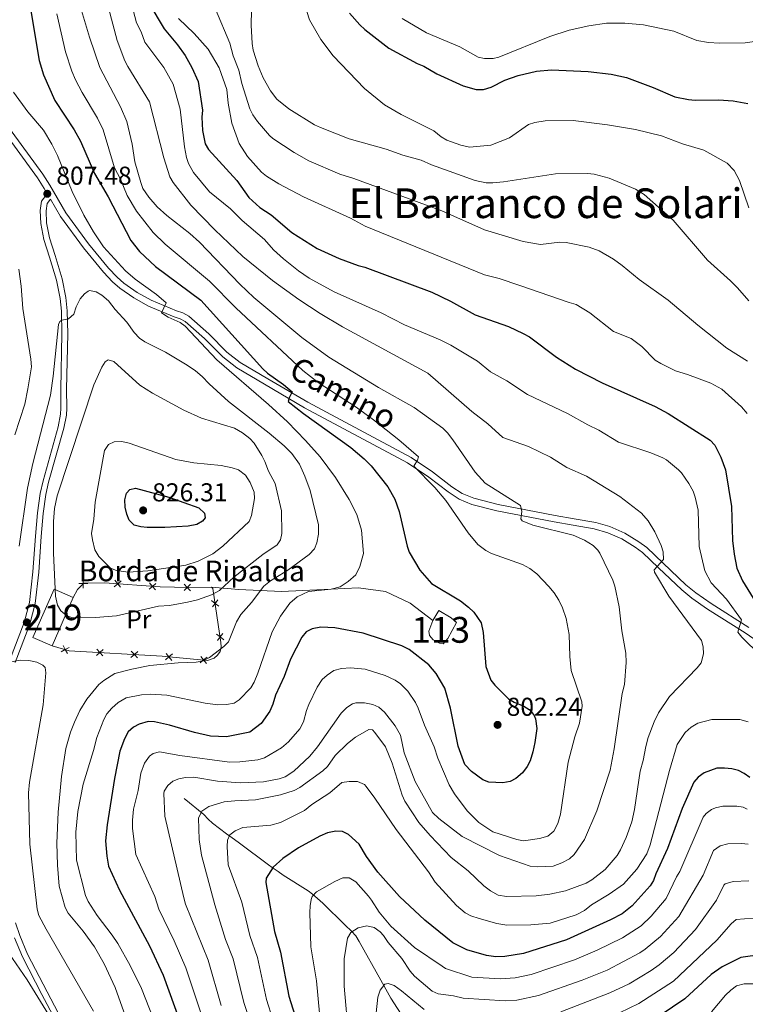
# Model space of a CAD drawing. Units: metres. Extents: x 648234 to 655153, y 4734652 to 4739429.
# Drawn here: x 653999 to 654280, y 4735958 to 4736340 of the extents above; entities that cross this region are included whole.
import ezdxf
from ezdxf.enums import TextEntityAlignment as Align

# ---------------------------------------------------------------- set-up
doc = ezdxf.new("R2010")
doc.units = ezdxf.units.M
doc.header["$MEASUREMENT"] = 0
doc.linetypes.add('DGN Style 3', pattern=[117.92368, 84.2312, -33.69248])
for name, color, linetype, lineweight in [('Level 11', 7, 'Continuous', 0), ('Level 12', 7, 'Continuous', 0), ('Level 15', 7, 'Continuous', 0), ('Level 20', 7, 'Continuous', 0), ('Level 21', 7, 'Continuous', 0), ('Level 37', 7, 'Continuous', 0), ('Level 4', 7, 'Continuous', 0), ('Level 41', 7, 'Continuous', 0), ('Level 44', 7, 'Continuous', 0), ('Level 45', 7, 'Continuous', 0), ('Level 48', 7, 'Continuous', 0), ('Level 5', 7, 'Continuous', 0), ('Level 51', 7, 'Continuous', 0), ('Level 52', 7, 'Continuous', 0), ('Nivel 7', 7, 'Continuous', 0)]:
    doc.layers.add(name, color=color, linetype=linetype, lineweight=lineweight)
doc.styles.add('Style-arial', font='arial.shx', dxfattribs={"bigfont": 'arialbig.shx'})
doc.styles.add('Style-Arial Narrow', font='txt')
doc.styles.add('Style-Helvetica-Narrow-Oblique', font='txt')
doc.styles.add('Style-Times New Roman', font='txt')

# ---------------------------------------------------------------- blocks, each defined once
blk = doc.blocks.new('5PATER')
at = {"layer": 'Nivel 7', "linetype": 'Continuous', "lineweight": 0}
h = blk.add_hatch(color=51, dxfattribs=at)
edge = h.paths.add_edge_path()
edge.add_ellipse((0, 0), major_axis=(-1.1, -1.11), ratio=0.999422, start_angle=0, end_angle=360)

msp = doc.modelspace()

# ---------------------------------------------------------------- linework, layer by layer
at = {"layer": 'Level 11', "color": 142, "linetype": 'DGN Style 3', "lineweight": 13}
msp.add_polyline3d([(654062.44, 4736038.1, 787.28), (654070.07, 4736031.87, 785.09), (654071.75, 4736030.02, 785.09), (654073.48, 4736028.57, 784.38), (654078.89, 4736024.32, 780.93), (654081.99, 4736022.18, 780.7), (654083.92, 4736020.77, 780.1), (654095.12, 4736012.35, 774.52), (654096.52, 4736011.35, 774.13), (654098.9, 4736009.74, 774.13), (654100.85, 4736008.41, 773.47), (654110.51, 4736002.3, 768.06), (654112.21, 4736001.01, 767.56), (654114.11, 4735999.38, 767.59), (654116.18, 4735997.49, 767.1), (654124.86, 4735989.06, 763.75), (654127.27, 4735986.66, 763.17), (654128.94, 4735984.81, 763.17), (654130.25, 4735982.71, 762.84), (654138.57, 4735967.74, 759.14), (654142.54, 4735960.74, 758.4), (654149.12, 4735950.5, 754.96)], dxfattribs=at)
at = {"layer": 'Level 12', "color": 142, "linetype": 'Continuous', "lineweight": 0, "elevation": 800.9, "flags": 128}
msp.add_lwpolyline([(654158.78, 4736106.96), (654161.13, 4736110.82), (654165.83, 4736108.07), (654167.85, 4736106.28), (654164.6, 4736099.99), (654162.75, 4736098.02), (654161.34, 4736098.23), (654158.9, 4736099.49), (654157.46, 4736101.17), (654157.2, 4736102.93), (654158.78, 4736106.96)], dxfattribs=at)
at = {"layer": 'Level 15', "color": 51, "linetype": 'Continuous', "lineweight": 13}
msp.add_line((654019.57, 4736115.91, 816.08), (654011.4, 4736097.19, 816.08), dxfattribs=at)
at = {"layer": 'Level 15', "color": 51, "linetype": 'Continuous', "lineweight": 13, "elevation": 816.08, "flags": 128}
msp.add_lwpolyline([(654011.4, 4736097.19), (654003.96, 4736100.43), (654012.13, 4736119.17), (654019.57, 4736115.91)], dxfattribs=at)
at = {"layer": 'Level 20', "color": 7, "linetype": 'Continuous', "lineweight": 0, "flags": 128}
for points, elevation in [([(654025.18, 4736121.27), (654023.43, 4736121.28), (654021.68, 4736121.29)], 816.48), ([(654023.44, 4736123.03), (654023.43, 4736121.28), (654023.42, 4736119.53)], 816.48), ([(654038.1, 4736122.38), (654036.77, 4736121.24), (654035.44, 4736120.1)], 817.39), ([(654037.91, 4736119.91), (654036.77, 4736121.24), (654035.63, 4736122.57)], 817.39), ([(654051.56, 4736121.34), (654050.23, 4736120.2), (654048.9, 4736119.07)], 817.39), ([(654051.37, 4736118.88), (654050.23, 4736120.2), (654049.09, 4736121.53)], 817.39), ([(654064.98, 4736121.03), (654063.72, 4736119.81), (654062.46, 4736118.59)], 817.39), ([(654064.94, 4736118.55), (654063.72, 4736119.81), (654062.5, 4736121.07)], 817.39), ([(654075.9, 4736112.59), (654074.5, 4736113.63), (654073.09, 4736114.68)], 813.86), ([(654073.45, 4736112.23), (654074.5, 4736113.63), (654075.54, 4736115.04)], 813.86), ([(654075.38, 4736099.21), (654076.42, 4736100.61), (654077.46, 4736102.02)], 810.86), ([(654077.83, 4736099.57), (654076.42, 4736100.61), (654075.02, 4736101.66)], 810.86), ([(654014.93, 4736094.88), (654016.46, 4736095.72), (654018, 4736096.57)], 814.77), ([(654015.62, 4736097.26), (654016.46, 4736095.72), (654017.31, 4736094.19)], 814.77), ([(654028.5, 4736093.42), (654029.81, 4736094.59), (654031.12, 4736095.75)], 813.47), ([(654028.65, 4736095.89), (654029.81, 4736094.59), (654030.97, 4736093.28)], 813.47), ([(654041.9, 4736092.63), (654043.21, 4736093.79), (654044.51, 4736094.95)], 812), ([(654042.04, 4736095.1), (654043.21, 4736093.79), (654044.37, 4736092.48)], 812), ([(654055.49, 4736094.26), (654056.61, 4736092.91), (654057.73, 4736091.57)], 810.69), ([(654055.27, 4736091.79), (654056.61, 4736092.91), (654057.95, 4736094.04)], 810.69), ([(654068.69, 4736090.58), (654070.04, 4736091.71), (654071.38, 4736092.83)], 810.02), ([(654068.92, 4736093.05), (654070.04, 4736091.71), (654071.16, 4736090.36)], 810.02)]:
    msp.add_lwpolyline(points, dxfattribs=dict(at, elevation=elevation))
at = {"layer": 'Level 20', "color": 7, "linetype": 'Continuous', "lineweight": 0}
for points in [[(654019.57, 4736115.91, 815.64), (654021.17, 4736119.05, 816.08), (654023.66, 4736121.51, 816.52), (654031.71, 4736121.63, 817.39), (654053.15, 4736119.98, 817.39), (654064.28, 4736119.8, 817.39), (654073.1, 4736119.94, 815.2)], [(654073.1, 4736119.94, 815.2), (654073.64, 4736119.42, 815.2), (654076.73, 4736098.53, 810.38), (654076.85, 4736096.75, 810.2), (654076.41, 4736095.01, 810.04), (654075.46, 4736093.51, 809.94), (654074.09, 4736092.37, 809.9), (654071.55, 4736091.57, 809.94), (654053.99, 4736093.15, 810.82), (654017.96, 4736095.29, 814.77), (654011.4, 4736097.19, 814.77)]]:
    msp.add_polyline3d(points, dxfattribs=at)
at = {"layer": 'Level 21', "color": 7, "linetype": 'Continuous', "lineweight": 0}
for points in [[(653988.79, 4736301.49, 807.19), (654005.68, 4736278.45, 807.19), (654008.35, 4736274.31, 807.04), (654009.52, 4736272.27, 807.48), (654007.33, 4736269.43, 806.88), (654006.82, 4736265.76, 807.75), (654007.02, 4736260.77, 808), (654008.2, 4736254.61, 808.63), (654010.39, 4736247.67, 808.63), (654013.14, 4736238.82, 809.22), (654014.49, 4736231.73, 809.55), (654014.99, 4736226.84, 809.48), (654015.16, 4736218.05, 810.82), (654014.76, 4736196.65, 811.7), (654014.8, 4736189.24, 811.26), (654014.66, 4736186.85, 811.26), (654013.72, 4736182.03, 811.26), (654007.86, 4736161.11, 811.26), (654006.76, 4736156.17, 811.4), (654005.72, 4736148.68, 811.95), (654004.93, 4736139.65, 812.58), (654003.97, 4736125.89, 813.01), (654002.65, 4736113.95, 813.12), (654000.59, 4736106.25, 813.63), (653994.94, 4736091.4, 814.77)], [(654010.74, 4736270.16, 807.33), (654014.58, 4736263.47, 806.31), (654023.55, 4736251.36, 806.36), (654031.31, 4736241.86, 805.87), (654034.77, 4736238.16, 805.53), (654037.58, 4736235.65, 805.44), (654042.97, 4736231.95, 805.44), (654048.65, 4736228.76, 805.44), (654058.61, 4736224.66, 805.44), (654060.93, 4736223.82, 805.14), (654062.93, 4736222.78, 804.61), (654070.33, 4736216.23, 802.81), (654077.41, 4736209.09, 802.15), (654082.82, 4736204.9, 801.79), (654093.62, 4736198.49, 801.09), (654109.08, 4736189.38, 799.56), (654149, 4736168, 795.51), (654157.18, 4736162.53, 794.13), (654164.62, 4736156.77, 793.16), (654168.88, 4736153.93, 792.59), (654173.8, 4736151.95, 792.01), (654183.5, 4736149.43, 790.92), (654205.65, 4736145.19, 788.78), (654213.06, 4736143.92, 788.86), (654221.24, 4736142.56, 788.25), (654226.45, 4736141.01, 787.72), (654231.96, 4736138.59, 787.08), (654237.11, 4736135.46, 786.41), (654239.93, 4736133.32, 785.99), (654246.14, 4736127.42, 784.93), (654255.07, 4736118.93, 782.66), (654259.04, 4736115.66, 782.25), (654265.09, 4736111.44, 781.77), (654279.65, 4736102.26, 779.14), (654293.03, 4736092.91, 777.39)], [(653996.81, 4735984.15, 818.61), (653999.87, 4735976.8, 818.94), (654007.42, 4735962.15, 819.5), (654017.92, 4735942.24, 819.45)]]:
    msp.add_polyline3d(points, dxfattribs=at)
at = {"layer": 'Level 21', "color": 7, "linetype": 'DGN Style 3', "lineweight": 0}
for points in [[(653990.89, 4736302.85, 807.19), (654007.74, 4736279.87, 807.19), (654010.48, 4736275.61, 807.04), (654016.68, 4736264.84, 806.31), (654025.52, 4736252.88, 806.36), (654033.19, 4736243.51, 805.87), (654036.52, 4736239.96, 805.53), (654039.14, 4736237.62, 805.44), (654044.29, 4736234.07, 805.44), (654049.75, 4736231.01, 805.44), (654059.51, 4736226.99, 805.44), (654061.93, 4736226.12, 805.14), (654064.36, 4736224.86, 804.61), (654072.05, 4736218.05, 802.81), (654079.07, 4736210.97, 802.15), (654084.23, 4736206.97, 801.79), (654094.88, 4736200.63, 801.09), (654110.3, 4736191.57, 799.56), (654150.3, 4736170.15, 795.51), (654158.64, 4736164.56, 794.13), (654166.08, 4736158.8, 793.16), (654170.06, 4736156.15, 792.59), (654174.58, 4736154.33, 792.01), (654184.06, 4736151.87, 790.92), (654206.1, 4736147.65, 788.78), (654213.48, 4736146.38, 788.86), (654221.81, 4736145, 788.25), (654227.32, 4736143.36, 787.72), (654233.11, 4736140.81, 787.08), (654238.52, 4736137.53, 786.41), (654241.55, 4736135.22, 785.99), (654247.86, 4736129.24, 784.93), (654256.73, 4736120.8, 782.66), (654260.56, 4736117.66, 782.25)], [(654010.74, 4736270.16, 807.33), (654009.47, 4736268.53, 806.88), (654009.07, 4736265.65, 807.75), (654009.27, 4736261.02, 808), (654010.38, 4736255.16, 808.63), (654012.53, 4736248.34, 808.63), (654015.32, 4736239.36, 809.22), (654016.72, 4736232.05, 809.55), (654017.24, 4736226.98, 809.48), (654017.41, 4736218.05, 810.82), (654017, 4736196.63, 811.7), (654017.06, 4736189.18, 811.26), (654016.9, 4736186.56, 811.26), (654015.92, 4736181.51, 811.26), (654010.04, 4736160.57, 811.26), (654008.98, 4736155.77, 811.4), (654007.96, 4736148.43, 811.95), (654007.18, 4736139.47, 812.58), (654006.22, 4736125.69, 813.01), (654004.87, 4736113.53, 813.12), (654002.73, 4736105.55, 813.63), (653997.08, 4736090.71, 814.77)], [(654158.78, 4736106.96, 800), (654150.01, 4736113.72, 800), (654140.44, 4736118.27, 801.27), (654129.96, 4736119.64, 803.8), (654119.39, 4736119.08, 805), (654100.12, 4736118.27, 807.45), (654083.71, 4736118.96, 812.93), (654073.1, 4736119.94, 815.93)], [(654260.56, 4736117.66, 782.25), (654266.47, 4736113.52, 781.77), (654281.03, 4736104.34, 779.14)], [(653997.27, 4735989.96, 818.43), (653998.92, 4735984.94, 818.61), (654001.91, 4735977.75, 818.94), (654009.42, 4735963.19, 819.5), (654019.92, 4735943.28, 819.45)]]:
    msp.add_polyline3d(points, dxfattribs=at)
at = {"layer": 'Level 4', "color": 30, "linetype": 'Continuous', "lineweight": 30, "flags": 128}
for points, elevation in [([(654048.86, 4736346.03), (654054.77, 4736336.2), (654059.95, 4736329.97), (654062.83, 4736325.78), (654065.45, 4736321.23)], 775), ([(654003.2, 4736343.17), (654006.33, 4736323.93), (654008.08, 4736318.31), (654012.4, 4736308.37), (654019.95, 4736297.08), (654022.41, 4736292.59), (654027.73, 4736280.06), (654033.13, 4736271.04), (654041.81, 4736254.13), (654045.17, 4736249.96), (654051.36, 4736244.13), (654069, 4736231.04), (654092.96, 4736204.48), (654094.77, 4736202.76), (654100.94, 4736198.37), (654104.28, 4736195.6), (654103.1, 4736193.19), (654102.8, 4736191.81), (654108.64, 4736187.13), (654127, 4736174.04), (654132.2, 4736169.67), (654134.9, 4736166.96), (654141.32, 4736158.78), (654144, 4736153.94), (654145.68, 4736149.24), (654148.76, 4736135.84), (654149.62, 4736133.49), (654153.76, 4736126.5), (654158.26, 4736121.35), (654169.44, 4736114.58), (654172.55, 4736112.22), (654174.57, 4736110.25), (654177.44, 4736106.11), (654178.19, 4736102.41), (654179.27, 4736089.13), (654181.24, 4736083.88), (654182.8, 4736081.93), (654188.06, 4736076.7), (654190.18, 4736075.38), (654193.98, 4736073.85), (654196.07, 4736072.5), (654197.86, 4736070.41), (654198.54, 4736068.86), (654198.95, 4736065.22), (654198.26, 4736059.69), (654197.44, 4736056.13), (654196.44, 4736052.59), (654195.25, 4736050.41), (654193.4, 4736048.03), (654190.9, 4736045.81), (654188.66, 4736044.69), (654185.88, 4736044.07), (654180.46, 4736044.35), (654178.13, 4736045.25), (654173.69, 4736048.47), (654171.17, 4736051.25)], 800), ([(654126.47, 4736342.17), (654130.54, 4736337.72), (654132.45, 4736335.87)], 750), ([(654132.45, 4736335.87), (654141.75, 4736328.72), (654152.67, 4736322.78), (654155.27, 4736321.63), (654160.26, 4736318.66), (654170.45, 4736314.12), (654175.49, 4736312.62), (654178.38, 4736312.71), (654181.35, 4736313.54), (654186.65, 4736316.26), (654191.81, 4736318.11), (654198.83, 4736319.75), (654204.71, 4736320.31), (654218.83, 4736319.6), (654227.8, 4736318.56), (654233.7, 4736317.25), (654244.07, 4736313.4), (654252.41, 4736309.78), (654257.66, 4736308.72), (654260.33, 4736308.5), (654269.37, 4736308.63), (654275.02, 4736308.26), (654280.69, 4736307.17)], 750), ([(654065.45, 4736321.23), (654067.87, 4736315.75), (654069.53, 4736304.71), (654069.33, 4736301.88), (654069.64, 4736296.8), (654070.68, 4736291.55), (654071.97, 4736289.4), (654082.91, 4736277.38), (654087.49, 4736270.87), (654091.78, 4736266.94), (654096.11, 4736264.1), (654104.18, 4736257.26), (654113.92, 4736251.06), (654122.45, 4736247.19), (654129.79, 4736244.49), (654132.39, 4736243.82), (654158.4, 4736234.13), (654165.54, 4736230.7), (654175.11, 4736225.4), (654188.08, 4736220.9), (654193.75, 4736218.21), (654196.12, 4736216.84), (654206.6, 4736209.01), (654213.98, 4736204.3), (654224.28, 4736198.99), (654244.76, 4736189.87), (654249.78, 4736187.11), (654266.04, 4736176.9), (654267.84, 4736174.92), (654270.28, 4736170.26), (654271.98, 4736165.29), (654274.34, 4736151.16), (654274.78, 4736137.94), (654275.34, 4736132.69), (654276.37, 4736127.29), (654278.57, 4736122.38), (654282.68, 4736115.68)], 775), ([(654039.66, 4736150.88), (654039.5, 4736153.7), (654040.16, 4736156.36), (654041.5, 4736157.68), (654043.66, 4736158.24), (654056.6, 4736154.74), (654068.2, 4736150.57), (654070.36, 4736148.61), (654070.62, 4736146.73), (654069.58, 4736145.42), (654067.36, 4736144.2), (654064.08, 4736143.47), (654055.06, 4736143), (654048.14, 4736143.02), (654045.66, 4736143.31), (654043.14, 4736143.92), (654041.22, 4736145.88), (654040.26, 4736148.22), (654039.66, 4736150.88)], 825), ([(654171.17, 4736051.25), (654168.57, 4736058.35), (654165.6, 4736073.06), (654163.34, 4736080.8), (654160.07, 4736086.47), (654157.26, 4736089.85), (654149.63, 4736095.73), (654146.78, 4736097.21), (654131.77, 4736102.03), (654120.79, 4736104.21), (654115.35, 4736104.45), (654112.01, 4736103.73), (654109.74, 4736102.59), (654108.09, 4736100.54), (654103.69, 4736092.03), (654101.15, 4736085.25), (654097.79, 4736078.09), (654096.79, 4736074.53), (654095.66, 4736071.93), (654092.32, 4736067.05), (654087.86, 4736063.81), (654078.86, 4736061.91), (654072.73, 4736062.16), (654066.44, 4736063.65), (654056.8, 4736066.48), (654051.01, 4736067.8), (654048.51, 4736067.92), (654045.14, 4736066.88), (654042.93, 4736065.67), (654040.84, 4736063.87), (654039.35, 4736061.13), (654037.54, 4736056.4), (654035.48, 4736045.79), (654032.71, 4736027.86), (654032.1, 4736021.61), (654032.51, 4736015.72), (654033.23, 4736011.88), (654037.48, 4736002.5), (654049.1, 4735980.97), (654054.31, 4735969.61), (654062.61, 4735946.81)], 800), ([(654281.43, 4736046.19), (654279.29, 4736047.8), (654277.04, 4736048.9), (654274.49, 4736049.55), (654271.59, 4736049.79), (654268.67, 4736049.75), (654263.78, 4736048.04), (654261.43, 4736046.34), (654259.81, 4736044.43), (654255.27, 4736034.24), (654249.63, 4736018.63), (654245.07, 4736008.89), (654244.18, 4736006.29), (654242.82, 4736004.19), (654235.95, 4735996.43), (654231.97, 4735993.45), (654227.57, 4735991.01), (654210.49, 4735983.36), (654193.86, 4735978.03), (654186.63, 4735976.82), (654183.09, 4735976.75), (654179.47, 4735977.21), (654171.9, 4735979.49), (654166.52, 4735982.21), (654155.6, 4735990.88), (654145.82, 4736000.16), (654137.52, 4736009.53), (654133.1, 4736015.61), (654130.17, 4736020.38), (654126.13, 4736024.06), (654123.75, 4736025.32), (654121.25, 4736025.42), (654118, 4736024.75), (654115.07, 4736023.53)], 775), ([(654115.07, 4736023.53), (654106.75, 4736018.96), (654100.63, 4736014.83), (654096.95, 4736011.5), (654094.28, 4736007.2), (654094.07, 4736005.55), (654097.43, 4735986.54), (654099.82, 4735978.51), (654103.01, 4735961.45), (654107.47, 4735947.17)], 775), ([(654314.5, 4735957.33), (654307.4, 4735962.13), (654301.41, 4735967.01), (654293.74, 4735975.35), (654291.6, 4735976.73), (654289.18, 4735977.33), (654286.28, 4735977.59), (654277.96, 4735976.51), (654270.72, 4735972.87), (654266.45, 4735969.85), (654256.32, 4735960.41), (654242.36, 4735951.01)], 750)]:
    msp.add_lwpolyline(points, dxfattribs=dict(at, elevation=elevation))
at = {"layer": 'Level 5', "color": 30, "linetype": 'Continuous', "lineweight": 0, "flags": 128}
for points, elevation in [([(654038.63, 4736359.16), (654044.03, 4736338.42), (654045.84, 4736335.04), (654047.32, 4736330.94), (654054.65, 4736321.18), (654058.29, 4736314.77), (654060.91, 4736305.04), (654062.68, 4736290.48), (654063.45, 4736286.38), (654064.18, 4736283.98), (654066.12, 4736280.5), (654072.25, 4736272.99), (654080.42, 4736266.47), (654084.9, 4736261.89), (654093.55, 4736254.56), (654097.08, 4736250.56), (654100.89, 4736247.06), (654106.76, 4736242.37), (654110.88, 4736239.54), (654120.57, 4736234.35), (654138.8, 4736226.13), (654147.77, 4736221.53), (654161.59, 4736215.67), (654165.67, 4736213.65), (654175.99, 4736207.48), (654181.02, 4736203.31), (654187.42, 4736199.76), (654195.38, 4736194.48), (654210.92, 4736187.19)], 780), ([(654107.25, 4736042.28), (654116.12, 4736048.73), (654117.98, 4736050.49), (654120.94, 4736054.73), (654125.77, 4736059.33), (654128.8, 4736061.81), (654133.95, 4736064.83), (654135.37, 4736064.63), (654136.35, 4736063.67), (654140.39, 4736058.01), (654142.99, 4736051.79), (654146.85, 4736039.29), (654147.93, 4736037.05), (654153.39, 4736028.79), (654157.67, 4736023.68), (654165.81, 4736015.22), (654172.48, 4736010.03), (654178.45, 4736004.24), (654181.07, 4736002.28), (654184.04, 4736000.68), (654187.23, 4736000.15), (654198.73, 4736000.37), (654204.04, 4736001), (654210.12, 4736002.29), (654218.15, 4736005.27), (654220.3, 4736006.55), (654225.42, 4736010.51), (654230.14, 4736015.99), (654231.41, 4736018.15), (654233.56, 4736022.93), (654235.71, 4736029.05), (654236.81, 4736033.77), (654239.04, 4736048.62), (654240.15, 4736052.76), (654241.13, 4736058.19), (654242.13, 4736061.73), (654244.41, 4736067.73), (654246.04, 4736071.22), (654250.3, 4736077.56), (654261.11, 4736088.63), (654262.61, 4736090.65), (654263.5, 4736094.05), (654263.41, 4736096.84), (654262.71, 4736099.24), (654250.08, 4736116.45), (654244.52, 4736125.78), (654244.41, 4736126.58), (654247.97, 4736130.66), (654247.84, 4736133.53), (654247.18, 4736136.05), (654244.7, 4736141.37), (654242.12, 4736145.63), (654239.53, 4736148.63), (654231.1, 4736155.03), (654218.28, 4736162.89), (654210.58, 4736166.3), (654204.28, 4736170.2), (654195.78, 4736174.44), (654185.8, 4736177.9), (654180.08, 4736183.22), (654173.88, 4736187.95), (654156.82, 4736202.85), (654123.78, 4736220.71), (654115.2, 4736225.84), (654106.84, 4736231.33), (654096.7, 4736238.67), (654085.26, 4736248.01), (654074.32, 4736258.27), (654065.09, 4736267.9), (654058.25, 4736276.62), (654057.01, 4736278.79), (654054.57, 4736286.21), (654049.02, 4736307.84), (654040.73, 4736321.59), (654039.58, 4736323.81), (654036.62, 4736331.59), (654031.5, 4736350.74)], 785), ([(654191.31, 4736022.13), (654193.78, 4736021.71), (654200, 4736022.57), (654203.32, 4736023.53), (654205.62, 4736025.43), (654207.14, 4736028.41), (654208.21, 4736031.95), (654211.07, 4736052.11), (654213.65, 4736061.95), (654215.53, 4736067.24), (654216.49, 4736073.87), (654216.46, 4736075.49), (654212.26, 4736087.66), (654211.72, 4736093.09), (654211.57, 4736101.53), (654210.35, 4736107.72), (654208.89, 4736111.95), (654207.48, 4736114.91), (654205.75, 4736117.68), (654203.7, 4736120.17), (654198.98, 4736125.12), (654196.32, 4736127.12), (654193.39, 4736128.65), (654181.5, 4736132.99), (654179.28, 4736134.16), (654176.19, 4736136.38), (654172.47, 4736140.91), (654163.8, 4736153.48), (654159.5, 4736158.46), (654151.36, 4736166.81), (654152.8, 4736169.1), (654153.18, 4736170.37), (654145.64, 4736176.98), (654135.82, 4736184.68), (654129.08, 4736189.59), (654114.42, 4736199.23), (654108.47, 4736203.76), (654082.44, 4736228.05), (654072.34, 4736238.44), (654055.19, 4736252.81), (654050.55, 4736257.23), (654044.03, 4736265.58), (654040.41, 4736271.56), (654037.85, 4736277.92), (654035.59, 4736282.34), (654031.1, 4736297.01), (654028.93, 4736301.52), (654022.99, 4736311.54), (654020.49, 4736316.34), (654019.03, 4736319.7), (654016.5, 4736327.23), (654013.16, 4736341.97)], 795), ([(654127.6, 4736074.67), (654128.88, 4736075.07), (654132.31, 4736075.11), (654135.58, 4736074.43), (654137.86, 4736073.41), (654140.01, 4736071.45), (654144.21, 4736066.23), (654146.26, 4736062.57), (654147.67, 4736055.81), (654151.85, 4736044.69), (654158.63, 4736032.67), (654161.02, 4736030.25), (654170.07, 4736023.33), (654184.54, 4736016.03), (654196.48, 4736011.83), (654199.41, 4736011.55), (654205.28, 4736011.85), (654208.74, 4736013.13), (654211.59, 4736014.75), (654213.48, 4736016.37), (654217.5, 4736022.21), (654222.27, 4736033.23), (654227.43, 4736049.08), (654228.94, 4736057.34), (654232.02, 4736078.68), (654232.9, 4736082.22), (654233.59, 4736090.71), (654233.4, 4736094.34), (654231.86, 4736103.03), (654230.93, 4736112.31), (654229.21, 4736120.28), (654228.37, 4736122.63), (654223.38, 4736133.02), (654222.64, 4736134.25), (654220.86, 4736136.04), (654217.42, 4736138.1), (654213.06, 4736140.09), (654197.45, 4736143.89), (654193.3, 4736145.6), (654192.79, 4736146.4), (654193.16, 4736149.25), (654192.74, 4736151.59), (654179.04, 4736160.15), (654175.12, 4736164.48), (654166.5, 4736177.03), (654164.42, 4736179.74), (654162.6, 4736181.46), (654151.58, 4736189.43), (654137.76, 4736197.25), (654118.52, 4736208.99), (654108.07, 4736216.63), (654089.49, 4736232.14), (654084.06, 4736237.32), (654068.39, 4736253.49), (654064.7, 4736256.84), (654055.74, 4736263.8), (654052.09, 4736267.2), (654048.76, 4736270.97), (654046.53, 4736274.32), (654045.67, 4736276.66), (654043.44, 4736284.62), (654042.38, 4736291.43), (654040.24, 4736300.21), (654037.91, 4736305.95), (654029.85, 4736321.21), (654025.84, 4736332.89), (654022.72, 4736343.24)], 790), ([(654074.63, 4736343.71), (654080.13, 4736330.55), (654081.52, 4736325.64), (654083.68, 4736320.12), (654084.87, 4736314.99), (654087.97, 4736305.16), (654089.02, 4736302.89), (654090.87, 4736300.2), (654095.54, 4736294.78), (654096.86, 4736293.65), (654105.03, 4736288.29), (654110.76, 4736285.05)], 765), ([(654088.58, 4736343.35), (654088.45, 4736337.59), (654088.8, 4736330.41), (654089.22, 4736327.95), (654091.11, 4736321.84), (654093.01, 4736317.19), (654095.89, 4736312.14), (654098.36, 4736308.97), (654102.96, 4736305.23), (654112.95, 4736298.92), (654115.26, 4736297.95), (654126.33, 4736293.6), (654140.63, 4736289.59), (654147.15, 4736287.25), (654154.25, 4736285.26), (654158.26, 4736283.52), (654175.18, 4736277.44), (654179.43, 4736276.56), (654181.93, 4736276.52), (654186.15, 4736276.89), (654206.2, 4736280.05), (654218.67, 4736280.13), (654221.15, 4736279.86), (654227.05, 4736278.27), (654237.25, 4736274.06), (654240.49, 4736271.97), (654251.78, 4736262.07), (654265.09, 4736246.52)], 760), ([(654109.96, 4736342.87), (654110.98, 4736339.66), (654115.43, 4736332.01), (654120.21, 4736325.73), (654132.33, 4736313.02), (654140.07, 4736306.68), (654146.53, 4736302.94), (654159.15, 4736296.59), (654162.01, 4736294.28), (654164.19, 4736293.06), (654169.59, 4736291.11), (654172.89, 4736290.33), (654181.24, 4736291.06), (654188.37, 4736293.99), (654195.82, 4736299.05), (654198.18, 4736299.87), (654202.27, 4736300.57), (654213.11, 4736300.7), (654226.41, 4736298.95), (654237.13, 4736297.13), (654247.3, 4736294.7), (654255.35, 4736291.65), (654263.62, 4736289.2), (654272.71, 4736284.18), (654275.42, 4736281.31), (654277.46, 4736277.42), (654281.04, 4736266.77)], 755), ([(654060.29, 4736340.11), (654066.43, 4736334.38), (654071.84, 4736328.27), (654076.01, 4736321.01), (654079, 4736312.65), (654079.56, 4736307.4), (654081, 4736299.66), (654083.84, 4736291.79), (654086.96, 4736286.71), (654092.47, 4736280.68), (654094.38, 4736279.06), (654099.13, 4736276.08), (654108.7, 4736271.14), (654126.89, 4736262.81), (654132.57, 4736259.67), (654178.76, 4736240.88), (654184.36, 4736239.45), (654192.36, 4736236.74), (654211.52, 4736230.22), (654214.24, 4736229.33), (654219.47, 4736226.12), (654228.65, 4736218.99), (654235.51, 4736216.25), (654239.61, 4736213.08), (654244.82, 4736207.81), (654246.96, 4736206.52), (654252.7, 4736203.66), (654257.38, 4736202.25), (654266.32, 4736198.93), (654270.64, 4736196.58), (654278.16, 4736189.76), (654280.44, 4736187.2)], 770), ([(654146.89, 4736340.11), (654156.32, 4736334.62), (654169.24, 4736329.18), (654176.24, 4736325.17), (654178.7, 4736324.66), (654182.04, 4736324.7), (654184.24, 4736325.18), (654204.05, 4736333.24), (654211.49, 4736335.62), (654219.11, 4736337.27), (654225.94, 4736338.3), (654233.09, 4736338.32), (654240.28, 4736337.73), (654251.97, 4736335.21), (654260.96, 4736331.64), (654265.46, 4736330.85), (654269.69, 4736330.55), (654279.6, 4736330.73), (654293.07, 4736332.69)], 745), ([(654050.5, 4735953.02), (654046, 4735964.44), (654041.59, 4735973.41), (654036.85, 4735981.91), (654034.68, 4735985.17), (654028.79, 4735992.72), (654025.3, 4735998.2), (654024.31, 4736000.5), (654020.8, 4736014.12), (654020.51, 4736025.06), (654021.33, 4736032.96), (654023.39, 4736043.58), (654027.42, 4736056.59), (654028.66, 4736061.7), (654031.35, 4736068.65), (654032.6, 4736070.81), (654034.44, 4736073.06), (654036.96, 4736075.23), (654040.01, 4736077.05), (654046.02, 4736078.17), (654049.46, 4736078.49), (654055.79, 4736078.03), (654070.57, 4736074.97), (654075.51, 4736074.35), (654078.93, 4736074.43), (654081.82, 4736074.97), (654083.82, 4736076.31), (654088.33, 4736080.97), (654089.54, 4736083.15), (654091.06, 4736086.55), (654096.57, 4736102.64), (654099.77, 4736108.69), (654103.39, 4736113.73), (654106.26, 4736116.13), (654110.56, 4736118.27), (654119.39, 4736119.08), (654122.9, 4736120.07), (654126.03, 4736122.05), (654128.93, 4736124.68), (654130.52, 4736127.89), (654131.97, 4736132.93), (654131.18, 4736142.03), (654129.38, 4736148.1), (654126.42, 4736153.91), (654121.08, 4736162.38), (654115.12, 4736170.39), (654109.48, 4736176.74), (654102.5, 4736183.88), (654095.2, 4736190.71), (654075.1, 4736207.91), (654062.93, 4736220.93), (654060.93, 4736222.36), (654056.26, 4736224.47), (654053.67, 4736226.19), (654055.49, 4736229.99), (654051.78, 4736233.22), (654043.56, 4736239.16), (654039.85, 4736242.46), (654031.3, 4736251.75), (654027.4, 4736257.47), (654023.71, 4736264.01), (654019.15, 4736273.17), (654013.49, 4736287.08), (654011.32, 4736291.52), (654008.06, 4736296.88), (654001.95, 4736303.96), (653996.41, 4736311.64)], 805), ([(654110.76, 4736285.05), (654122.7, 4736279.84), (654128.17, 4736278.15), (654162.25, 4736265.63), (654178.78, 4736258.29), (654193.74, 4736253.78), (654200.46, 4736252.6), (654207.86, 4736253.54), (654210.35, 4736253.43), (654219.3, 4736251.6), (654223.09, 4736250.13), (654228.66, 4736246.88), (654232.01, 4736244.54), (654238.56, 4736239.09), (654249.82, 4736231.11), (654261.33, 4736221.34), (654272.6, 4736212.43), (654280.6, 4736207.4)], 765), ([(653998.53, 4736243.02), (653999.38, 4736236.5), (653999.99, 4736227.81), (654003.2, 4736208.27), (654003.41, 4736205.27), (654002.02, 4736196.66), (654000.82, 4736190.76), (653996.96, 4736178.95)], 805), ([(654265.09, 4736246.52), (654273.92, 4736238.54), (654276.67, 4736235.88), (654281.11, 4736230.77)], 760), ([(654084.41, 4736109.3), (654088.5, 4736113.99), (654093.33, 4736120.31), (654095.97, 4736122.35), (654102.68, 4736126.55), (654110.93, 4736132.56), (654112.9, 4736134.71), (654113.82, 4736137.04), (654114.46, 4736140.38), (654114.46, 4736144.06), (654111.28, 4736157.33), (654109.26, 4736162.95), (654107.08, 4736167.49), (654104.2, 4736171.62), (654101.16, 4736174.68), (654095.44, 4736179.6), (654079.68, 4736191.81), (654072.12, 4736198.65), (654069.48, 4736201.55), (654066.86, 4736203.63), (654063.65, 4736205.93), (654055.22, 4736210.97), (654047.27, 4736214.96), (654045.17, 4736216.32), (654043.12, 4736218.57), (654040.32, 4736222.5), (654035.73, 4736227.42), (654033.25, 4736230.86), (654030.63, 4736233.05), (654028.45, 4736234.27), (654025.86, 4736234.77), (654025.31, 4736234.61), (654023.91, 4736233.53), (654022.3, 4736231.62), (654020.7, 4736228.54), (654019.8, 4736225.7), (654017.71, 4736223.79), (654015.19, 4736223.32), (654014.32, 4736222.79), (654013.87, 4736221.61), (654011.82, 4736201.67), (654010.72, 4736194.27), (654003.98, 4736167.81), (654001.82, 4736158.23), (653998.64, 4736135.83)], 810), ([(654013.4, 4736155.24), (654012.3, 4736150.37), (654011.88, 4736145.37), (654011.97, 4736133.07), (654012.71, 4736116.41), (654013.48, 4736112.89), (654014.71, 4736110.71), (654017.07, 4736108.81), (654019.46, 4736108.07), (654028.17, 4736108.13), (654036.26, 4736108.87), (654052.54, 4736112.57), (654056.77, 4736112.87), (654063.81, 4736114.16), (654067.68, 4736115.04), (654073.05, 4736116.94), (654076.14, 4736118.68), (654081.78, 4736123.74), (654092.93, 4736132.51), (654098.52, 4736136.24), (654099.78, 4736138.26), (654100.33, 4736140.7), (654100.14, 4736149.47), (654097.74, 4736160.06), (654095.2, 4736164.79), (654093.78, 4736168.64), (654092.58, 4736170.84), (654089.54, 4736175.63), (654087.86, 4736177.47), (654085.04, 4736179.7), (654081.96, 4736181.43), (654069.26, 4736185.33), (654062.4, 4736188.49), (654050.28, 4736195.01), (654045.28, 4736198.18), (654035.27, 4736207.36), (654033.03, 4736207.91), (654031.98, 4736207.19), (654030.58, 4736205.11), (654027.53, 4736198.29), (654013.4, 4736155.24)], 815), ([(654210.92, 4736187.19), (654218.76, 4736182.73), (654223.02, 4736180.68), (654230.62, 4736176.1), (654243.16, 4736171.91), (654247.72, 4736170.06), (654249.2, 4736169.22), (654253.84, 4736165.38), (654255.06, 4736164.13), (654257.82, 4736160.06), (654259.52, 4736157.15), (654260.32, 4736154.77), (654261.4, 4736149.76), (654261.86, 4736135.65), (654264.01, 4736126.27), (654266.42, 4736121.58), (654272.46, 4736115.29), (654278.2, 4736107.2), (654276.86, 4736102.48), (654278.36, 4736100.52), (654285.52, 4736093.41)], 780), ([(654028.02, 4736152.89), (654027.54, 4736146.29), (654026.68, 4736140.75), (654026.96, 4736138.27), (654027.96, 4736134.41), (654029.41, 4736131.73), (654033.95, 4736127.33), (654036.27, 4736126.38), (654040.81, 4736125.68), (654048.44, 4736126.27), (654063.12, 4736128.4), (654067.91, 4736129.99), (654073.6, 4736132.81), (654077.47, 4736135.79), (654087.68, 4736145.37), (654088.62, 4736147.69), (654089.66, 4736154.22), (654089.54, 4736156.71), (654088.02, 4736160.43), (654086.22, 4736163.34), (654083.48, 4736165.3), (654081.12, 4736166.14), (654076.86, 4736167.08), (654066.26, 4736168.09), (654059.28, 4736169.39), (654041.18, 4736175.69), (654038.36, 4736176.35), (654035.42, 4736176.18), (654033.16, 4736175.14), (654031.72, 4736172.79), (654028.02, 4736152.89)], 820), ([(654040.43, 4735951.87), (654035.82, 4735964.86), (654031.57, 4735974.02), (654027.8, 4735980.55), (654023.45, 4735986.68), (654017.62, 4735993.65), (654016.41, 4735995.84), (654014.15, 4736004.07), (654013.44, 4736012.29), (654013.18, 4736020.82), (654013.67, 4736032.81), (654015.05, 4736046.57), (654016.71, 4736057.41), (654018.46, 4736063.69), (654020, 4736067.66), (654022.16, 4736072.18), (654024.76, 4736076.47), (654029.5, 4736082.19), (654031.43, 4736083.79), (654035.66, 4736086.41), (654042.23, 4736088.17), (654049.26, 4736089.57), (654060.19, 4736090.57), (654067.13, 4736090.81), (654069.59, 4736091.23), (654072.35, 4736092.67), (654077.85, 4736096.87), (654079.71, 4736098.77), (654082.8, 4736106.53), (654084.41, 4736109.3)], 810), ([(654027.34, 4735955.73), (654009.04, 4735987.41), (654006.22, 4735992.77), (654005.6, 4735995.18), (654002.72, 4736020.36), (654002.29, 4736040.24), (654002.69, 4736044.36), (654007.86, 4736074.33), (654008.96, 4736086.7), (654008.69, 4736088.75), (654007.73, 4736089.68), (654005.5, 4736090.81), (654002.32, 4736091.54), (653999, 4736091.6), (653993.66, 4736090.63)], 815), ([(654076.05, 4735933.62), (654063.08, 4735972.52), (654058.62, 4735982.93), (654052.72, 4735995.26), (654051.18, 4736000.14), (654043.74, 4736016.38), (654042.52, 4736026.47), (654042.47, 4736029.65), (654042.88, 4736033.89), (654044.64, 4736041.1), (654045.76, 4736047.91), (654047.2, 4736051.73), (654049.11, 4736054.43), (654050.53, 4736055.55), (654053, 4736056.15), (654060.78, 4736054.65), (654080.02, 4736052.15), (654084.03, 4736052.25), (654091.04, 4736053.02), (654093.62, 4736053.75), (654100.15, 4736057.63), (654102.82, 4736060.03), (654107.32, 4736065.03), (654108.68, 4736067.81), (654109.8, 4736072.15), (654110.74, 4736074.47), (654114.01, 4736081.15), (654115.96, 4736084.13), (654117.79, 4736085.83), (654120.49, 4736087.65), (654123.41, 4736088.39), (654126.86, 4736088.67), (654132.49, 4736088.15), (654140.29, 4736085.69), (654144.2, 4736083.87), (654146.28, 4736082.48), (654149.07, 4736079.57), (654151.99, 4736075.29), (654153.13, 4736073.05), (654155.54, 4736066.41), (654159.2, 4736058.11), (654160.69, 4736053.67), (654165.12, 4736043.31), (654167.14, 4736039.85), (654172.04, 4736033.25), (654176.5, 4736028.73), (654181.99, 4736025.15), (654191.31, 4736022.13)], 795), ([(654076.87, 4735957.89), (654071.84, 4735975.42), (654063.04, 4735997.19), (654062.36, 4735999.56), (654055.03, 4736031.24), (654054.62, 4736039.96), (654054.77, 4736040.85), (654056.16, 4736043.12), (654058.11, 4736044.74), (654060.41, 4736045.7), (654062.97, 4736046.22), (654066.27, 4736046.33), (654075.36, 4736044.76), (654084.32, 4736044.08), (654093.14, 4736044.46), (654099.23, 4736045.62), (654101.58, 4736046.48), (654104.93, 4736048.69), (654111.1, 4736054.51), (654114.08, 4736058.05), (654123.32, 4736071.05), (654125.5, 4736073.29), (654127.6, 4736074.67)], 790), ([(654280.77, 4736067.77), (654277.55, 4736068.62), (654266.69, 4736068.67), (654261.28, 4736067.24), (654258.72, 4736065.71), (654256.44, 4736063.65), (654253.35, 4736058.94), (654250.4, 4736048.95), (654242.88, 4736020.05), (654241.52, 4736016.61), (654237.74, 4736010.67), (654232.53, 4736004.93), (654226.95, 4736000.97), (654220.19, 4735996.86), (654217.4, 4735994.7), (654214.25, 4735993), (654204.18, 4735989.78), (654196.67, 4735989.07), (654187.34, 4735988.99), (654183.5, 4735989.63), (654176.62, 4735991.57), (654173.43, 4735992.58), (654171.24, 4735993.78), (654167.96, 4735996.61), (654159.69, 4736005.66), (654157.04, 4736009.62), (654144.54, 4736026.01), (654136.35, 4736038.23), (654132.89, 4736042.73), (654132.26, 4736043.45), (654129.54, 4736044.59), (654126.36, 4736044.65), (654123.54, 4736044.25), (654118.9, 4736040.3), (654111.91, 4736035.72), (654109.13, 4736033.44), (654099.72, 4736028.8), (654096.08, 4736027.68), (654085.23, 4736026.82), (654082.19, 4736025.6), (654080.23, 4736024.05), (654079.31, 4736021.9), (654079.12, 4736019.41), (654079.58, 4736012.38), (654084.82, 4735997.93), (654087.97, 4735984.97), (654090.85, 4735976.46), (654094.3, 4735960.26), (654099.3, 4735944.73)], 780), ([(654091.96, 4735939.93), (654085.58, 4735959.08), (654081.41, 4735975.96), (654078.51, 4735983.4), (654074.4, 4735996.85), (654069.17, 4736016.14), (654068.28, 4736022.13), (654068.03, 4736030.48), (654069.28, 4736033.09), (654072.07, 4736035), (654077.93, 4736036.76), (654082.13, 4736037.21), (654090.15, 4736037.48), (654099.77, 4736039.46), (654105.03, 4736041.14), (654107.25, 4736042.28)], 785), ([(654280.4, 4736033.99), (654278.89, 4736034.64), (654276.43, 4736035.09), (654271.04, 4736035.15), (654268.13, 4736034.48), (654266.62, 4736033.74), (654264.49, 4736032.27), (654263.44, 4736030.85), (654254.4, 4736009.75), (654253.01, 4736007.69), (654249.08, 4735999.33), (654243.23, 4735992.47), (654239.43, 4735988.8), (654232.1, 4735984.06), (654222.34, 4735979.27), (654213.55, 4735975.52), (654196.76, 4735969.9), (654190.62, 4735968.64), (654184.92, 4735968.25), (654173.81, 4735968.89), (654163.6, 4735972.22), (654162.3, 4735973.07), (654151.6, 4735980.39), (654142.51, 4735988.59), (654137.96, 4735994.04), (654135.06, 4735998.7), (654133.81, 4736000.18)], 770), ([(654280.74, 4736020.38), (654278.21, 4736020.64), (654272.99, 4736020.53), (654270.01, 4736019.73), (654267.44, 4736017.87), (654263.33, 4736008.33), (654253.98, 4735992.35), (654246.85, 4735984.57), (654240.88, 4735979.68), (654238.81, 4735978.29), (654226.24, 4735971.62), (654216.6, 4735967.68), (654199.66, 4735961.76), (654191.32, 4735960), (654186.75, 4735959.74), (654170.55, 4735960.69), (654166.77, 4735961.69), (654160.78, 4735962.42), (654158.5, 4735963.44), (654151.68, 4735969.31), (654150.03, 4735971.19), (654146.77, 4735976.08), (654141.5, 4735982.23), (654139.69, 4735985.02), (654138.41, 4735986.43), (654136.04, 4735988.08), (654133.17, 4735988.7)], 765), ([(654133.81, 4736000.18), (654128.88, 4736005.75), (654126.38, 4736007.35), (654123.86, 4736007.35), (654120.82, 4736005.89), (654113.78, 4736001.97), (654112.09, 4736000.1), (654111.59, 4735998.89), (654111.21, 4735996.44), (654111.13, 4735993.85), (654111.57, 4735980.58), (654113.67, 4735967.42), (654114.93, 4735954.97)], 770), ([(654281.06, 4736006.23), (654274.94, 4736005.89), (654271.89, 4736004.95), (654271.35, 4736004.45), (654268.54, 4735998.67), (654260.46, 4735987.27), (654252.06, 4735978.44), (654246.36, 4735973.59), (654243.26, 4735971.41), (654234.71, 4735966.24), (654227.29, 4735962.75), (654208.28, 4735955.39)], 760), ([(654329.94, 4735957.93), (654326.05, 4735960.57), (654319.47, 4735964.15), (654312.11, 4735968.99), (654306.94, 4735973.21), (654299.6, 4735980.91), (654296.13, 4735983.77), (654294.42, 4735985.59), (654285.31, 4735991.31), (654282.83, 4735991.75), (654279.38, 4735991.51), (654276.1, 4735991.17), (654274.19, 4735989.57), (654268.72, 4735983.13), (654251.91, 4735967.37), (654238.49, 4735958.6), (654231, 4735955.03)], 755), ([(654133.17, 4735988.7), (654129.82, 4735987.98), (654126.97, 4735986.1), (654125.7, 4735983.98), (654124.42, 4735975.96), (654124.49, 4735965.4), (654126.09, 4735946.23)], 765), ([(654011, 4735952.69), (654001.79, 4735967.88), (653991.83, 4735982.27)], 820), ([(654155.37, 4735956.34), (654146.65, 4735963.6), (654143.82, 4735965.59), (654141.44, 4735966.35), (654140.15, 4735966.09), (654138.31, 4735963.83), (654137.41, 4735961.11), (654136.85, 4735955.01)], 760), ([(654319.35, 4735942.85), (654287.79, 4735965.17), (654284.94, 4735966.29), (654279.27, 4735966.34), (654276.34, 4735965.47), (654274.13, 4735963.79), (654272.05, 4735961.87), (654266.66, 4735955.39)], 745)]:
    msp.add_lwpolyline(points, dxfattribs=dict(at, elevation=elevation))
at = {"layer": 'Level 51', "color": 142, "linetype": 'Continuous', "lineweight": 0, "elevation": 800.9, "flags": 128}
msp.add_lwpolyline([(654158.78, 4736106.96), (654161.13, 4736110.82), (654165.83, 4736108.07), (654167.85, 4736106.28), (654164.6, 4736099.99), (654162.75, 4736098.02), (654161.34, 4736098.23), (654158.9, 4736099.49), (654157.46, 4736101.17), (654157.2, 4736102.93)], close=True, dxfattribs=at)
at = {"layer": 'Level 52', "color": 1, "linetype": 'Continuous', "lineweight": 13}
msp.add_3dface([(654011.4, 4736097.19, 816.08), (654003.96, 4736100.43, 816.08), (654012.13, 4736119.17, 816.08), (654019.57, 4736115.91, 816.08)], dxfattribs=at)

# ---------------------------------------------------------------- block references
at = {"layer": 'Nivel 7', "color": 51, "linetype": 'Continuous', "lineweight": 0}
for p in [(654009.52, 4736272.27, 807.48), (654046.62, 4736149.64, 826.31), (654001.59, 4736106.27, 813.63), (654183.81, 4736066.58, 802.24)]:
    msp.add_blockref('5PATER', p, dxfattribs=at)

# ---------------------------------------------------------------- texts
at = {"layer": 'Level 37', "color": 92, "linetype": 'Continuous', "lineweight": 0, "style": 'Style-Arial Narrow'}
msp.add_text('Pr', height=7, dxfattribs=at).set_placement((654044.94, 4736107.43, 814.23), align=Align.MIDDLE_CENTER)
at = {"layer": 'Level 41', "color": 7, "linetype": 'Continuous', "lineweight": 0, "style": 'Style-arial'}
for s, p in [('807.48', (654013.02, 4736275.77, 807.48)), ('826.31', (654050.12, 4736153.14, 826.31)), ('802.24', (654187.31, 4736070.08, 802.24))]:
    msp.add_text(s, height=7, dxfattribs=at).set_placement(p)
at = {"layer": 'Level 44', "color": 7, "linetype": 'Continuous', "lineweight": 0, "style": 'Style-Helvetica-Narrow-Oblique'}
msp.add_text('Camino', height=9, rotation=331.8338, dxfattribs=at).set_placement((654122.02, 4736191.19, 796.34), align=Align.CENTER)
at = {"layer": 'Level 44', "color": 7, "linetype": 'Continuous', "lineweight": 0, "style": 'Style-arial'}
msp.add_text('Borda de Ripalda', height=8, dxfattribs=at).set_placement((654021.77, 4736122.19, 817.41))
at = {"layer": 'Level 45', "color": 7, "linetype": 'Continuous', "lineweight": 0, "style": 'Style-Times New Roman'}
msp.add_text('El Barranco de Solari', height=11.5, dxfattribs=at).set_placement((654202.41, 4736268.6, 762.13), align=Align.MIDDLE_CENTER)
at = {"layer": 'Level 48', "color": 1, "linetype": 'Continuous', "lineweight": 0, "style": 'Style-Arial Narrow'}
msp.add_text('219', height=10, dxfattribs=at).set_placement((654011.76, 4736108.17, 814.38), align=Align.MIDDLE_CENTER)
at = {"layer": 'Level 48', "color": 142, "linetype": 'Continuous', "lineweight": 0, "style": 'Style-Arial Narrow'}
msp.add_text('113', height=10, dxfattribs=at).set_placement((654161.8, 4736103.38, 800.9), align=Align.MIDDLE_CENTER)

doc.saveas('drawing.dxf')
